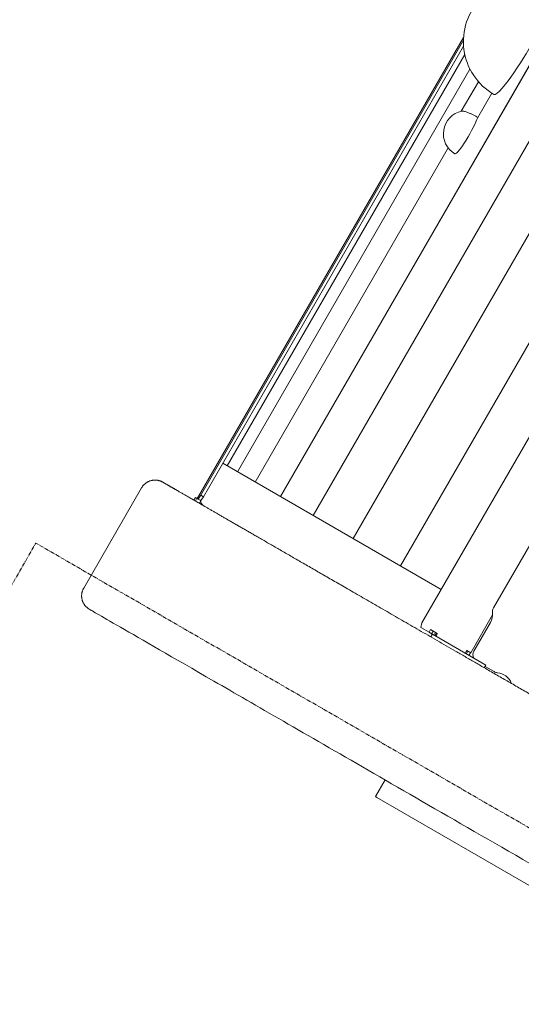
# Model space of a CAD drawing. Units: millimetres. Extents: x -13535 to 7793, y -12940 to 2031.
# Drawn here: x -11663 to -11338, y -7479 to -6842 of the extents above; entities that cross this region are included whole.
import ezdxf

# ---------------------------------------------------------------- set-up
doc = ezdxf.new("R2010")
doc.units = ezdxf.units.MM
doc.header["$MEASUREMENT"] = 0
doc.linetypes.add('CENTERX2', pattern=[4, 2.5, -0.5, 0.5, -0.5])
doc.layers.add('PRO_Equipment', color=7, linetype='Continuous', lineweight=20)
doc.layers.add('PRO_Free Space', color=104, linetype='CENTERX2', lineweight=20)

msp = doc.modelspace()

# ---------------------------------------------------------------- linework, layer by layer
at = {"layer": 'PRO_Equipment', "linetype": 'Continuous'}
for p, q in [((-11493.82, -7150.63, -6921.37), (-10909.32, -6138.25, -6921.37)), ((-10909.32, -6138.25, -6921.37), (-11493.82, -7150.63, -6921.37)), ((-11472.71, -7162.82, -6921.37), (-10888.21, -6150.44, -6921.37)), ((-11472.71, -7162.82, -6921.37), (-10888.21, -6150.44, -6921.37)), ((-10792.72, -6176.7, -6921.37), (-11402.22, -7232.39, -6921.37)), ((-10831.68, -6183.07, -6921.37), (-11416.18, -7195.46, -6921.37)), ((-11416.18, -7195.46, -6921.37), (-10831.68, -6183.07, -6921.37)), ((-11355.91, -7222.77, -6921.37), (-10790.63, -6243.67, -6921.37)), ((-11546.63, -7150.16, -6921.37), (-11375.31, -6853.42, -6921.37)), ((-11375.39, -6855.25, -6921.37), (-11545.4, -7149.72, -6921.37)), ((-11375.28, -6859.06, -6921.37), (-11543.67, -7150.72, -6921.37)), ((-11374.48, -6864.48, -6921.37), (-11528.22, -7130.77, -6921.37)), ((-11521.6, -7134.59, -6921.37), (-11371.11, -6873.94, -6921.37)), ((-11371.11, -6873.94, -6921.37), (-11521.6, -7134.59, -6921.37)), ((-11376.76, -6901.15, -6921.37), (-11365.63, -6882.04, -6921.37)), ((-11356.94, -6889.48, -6921.37), (-11366.09, -6905.19, -6921.37)), ((-11510.13, -7141.22, -6921.37), (-11385.23, -6924.89, -6921.37)), ((-11385.23, -6924.89, -6921.37), (-11510.13, -7141.22, -6921.37)), ((-11446.82, -7177.77, -6921.37), (-11320.2, -6958.47, -6921.37)), ((-11446.82, -7177.77, -6921.37), (-11320.2, -6958.47, -6921.37)), ((-11531.17, -7129.07, -6921.37), (-11389.72, -7210.73, -6921.37)), ((-11621.14, -7209.91, -6921.37), (-11583.64, -7144.96, -6921.37)), ((-11549.87, -7152.91, -6921.37), (-11548.87, -7151.18, -6921.37)), ((-11548.88, -7153.48, -6921.37), (-11547.88, -7151.75, -6921.37)), ((-11548.87, -7151.18, -6921.37), (-11548.87, -7151.18, -6921.37)), ((-11548.87, -7151.18, -6921.37), (-11547.88, -7151.75, -6921.37)), ((-11547.88, -7151.75, -6921.37), (-11547.63, -7151.89, -6921.37)), ((-11546.63, -7150.16, -6921.37), (-11547.63, -7151.89, -6921.37)), ((-11547.63, -7151.89, -6921.37), (-11546.98, -7152.27, -6921.37)), ((-11546.98, -7152.27, -6921.37), (-11545.4, -7149.72, -6921.37)), ((-11546.63, -7150.16, -6921.37), (-11546.63, -7150.16, -6921.37)), ((-11545.4, -7149.72, -6921.37), (-11543.67, -7150.72, -6921.37)), ((-11543.67, -7150.72, -6921.37), (-11545.25, -7153.27, -6921.37)), ((-11545.25, -7153.27, -6921.37), (-11546.98, -7152.27, -6921.37)), ((-11545.45, -7153.72, -6921.37), (-11546.2, -7155.03, -6921.37)), ((-11545.03, -7155, -6921.37), (-11545.34, -7155.53, -6921.37)), ((-11370.63, -7251.78, -6921.37), (-11356.49, -7227.3, -6921.37)), ((-11402.22, -7232.39, -6921.37), (-11403.01, -7235.39, -6921.37)), ((-11368.56, -7250.68, -6921.37), (-11357.89, -7232.2, -6921.37)), ((-11403.01, -7235.39, -6921.37), (-11397.59, -7238.52, -6921.37)), ((-11396.59, -7236.79, -6921.37), (-11397.59, -7238.52, -6921.37)), ((-11395.92, -7239.48, -6921.37), (-11397.59, -7238.52, -6921.37)), ((-11396.59, -7236.79, -6921.37), (-11392.31, -7239.26, -6921.37)), ((-11395.47, -7239.74, -6921.37), (-11396.47, -7241.48, -6921.37)), ((-11394.92, -7237.75, -6921.37), (-11395.92, -7239.48, -6921.37)), ((-11395.47, -7239.74, -6921.37), (-11387.23, -7244.5, -6921.37)), ((-11360.88, -7259.71, -6921.37), (-11387.23, -7244.5, -6921.37)), ((-11372.42, -7250.74, -6921.37), (-11373.42, -7252.47, -6921.37)), ((-11373.15, -7250.32, -6921.37), (-11370.63, -7251.78, -6921.37)), ((-11370.76, -7251.7, -6921.37), (-11371.76, -7253.44, -6921.37)), ((-11361.88, -7261.44, -6921.37), (-11360.88, -7259.71, -6921.37)), ((-11355.5, -7263.99, -6921.37), (-11361.39, -7260.59, -6921.37)), ((-11432.37, -7344.89, -6921.37), (-11426.12, -7334.06, -6921.37)), ((-11432.37, -7344.89, -6921.37), (-11431.51, -7345.4, -6921.37)), ((-11431.51, -7345.4, -6921.37), (-11168.94, -7496.99, -6921.37))]:
    msp.add_line(p, q, dxfattribs=at)
for centre, radius, start, end in [((-11335.88, -6856.04, -6921.37), 39.51, 135.12315, 240), ((-11373.33, -6915.75, -6921.37), 15, 101.99903, 240), ((-11366.98, -7226.95, -6921.37), 10.5, 330, 6.24932), ((-11351.58, -7225.27, -6921.37), 5, 150, 186.24932), ((-11364.23, -7253.18, -6921.37), 5, 150, 202.85145), ((-11353, -7259.66, -6921.37), 5, 240, 265.41462), ((-11354.24, -7275.11, -6921.37), 10.5, 19.75588, 85.41462)]:
    msp.add_arc(centre, radius, start, end, dxfattribs=at)
for centre, major_axis, ratio, start_param, end_param in [((-11335.88, -6856.04, -6921.37), (19.76, 34.22), 0.125512, -2.007129, -0.562866), ((-11335.88, -6856.04, -6921.37), (-19.76, -34.22), 0.125512, 0, 1.134464), ((-11543.34, -7152.06, -6921.37), (-2, -3.46), 0.032461, 0, 0.541858), ((-11391.84, -7239.53, -6921.37), (2, 3.46), 0.272018, 1.570796, 2.094395), ((-11391.84, -7239.53, -6921.37), (1, 1.73), 0.272018, 1.570796, 3.141593)]:
    msp.add_ellipse(centre, major_axis=major_axis, ratio=ratio, start_param=start_param, end_param=end_param, dxfattribs=at)
at = {"layer": 'PRO_Equipment', "linetype": 'Continuous', "extrusion": (-4.79202e-16, 1.60265e-16, -1)}
msp.add_ellipse((-11373.33, -6915.75, -6921.37), major_axis=(-7.5, -12.99), ratio=0.125512, start_param=-2.58915, end_param=-0.059427, dxfattribs=at)
at = {"layer": 'PRO_Equipment', "linetype": 'Continuous', "extrusion": (-9.91585e-18, -1.22246e-16, -1)}
msp.add_ellipse((-11373.33, -6915.75, -6921.37), major_axis=(-7.5, -12.99), ratio=0.125512, start_param=-0.059427, end_param=0, dxfattribs=at)
at = {"layer": 'PRO_Equipment', "linetype": 'Continuous', "extrusion": (-2.24407e-16, 9.88247e-20, -1)}
msp.add_ellipse((-11541.49, -7153.13, -6921.37), major_axis=(-2, -3.46), ratio=0.999473, start_param=0, end_param=1.047198, dxfattribs=at)
at = {"layer": 'PRO_Equipment', "linetype": 'Continuous', "extrusion": (-2.31283e-16, 4.00101e-20, -1)}
msp.add_ellipse((-11391.87, -7239.51, -6921.37), major_axis=(2, 3.46), ratio=0.956468, start_param=-2.238057, end_param=-1.967418, dxfattribs=at)
at = {"layer": 'PRO_Equipment', "linetype": 'Continuous', "extrusion": (-2.31376e-16, 2.88218e-18, -1)}
msp.add_ellipse((-11391.87, -7239.51, -6921.37), major_axis=(1, 1.73), ratio=0.956468, start_param=-2.620292, end_param=-1.570796, dxfattribs=at)
at = {"layer": 'PRO_Equipment', "linetype": 'Continuous', "extrusion": (-5.60589e-17, -9.70969e-17, -1)}
msp.add_ellipse((-11372.68, -7250.59, -6921.37), major_axis=(-1, -1.73), ratio=0.272018, start_param=0, end_param=1.570796, dxfattribs=at)
at = {"layer": 'PRO_Equipment', "linetype": 'Continuous'}
for points, degree, knots in [([(-11376.45, -6901.08, -6921.37), (-11376.35, -6901.06, -6921.37), (-11376.25, -6901.05, -6921.37), (-11375.89, -6901.04, -6921.37), (-11375.61, -6901.07, -6921.37), (-11375.11, -6901.16, -6921.37), (-11374.93, -6901.2, -6921.37), (-11374.56, -6901.3, -6921.37), (-11374.36, -6901.36, -6921.37), (-11373.74, -6901.55, -6921.37), (-11373.29, -6901.71, -6921.37), (-11372.3, -6902.08, -6921.37), (-11371.79, -6902.3, -6921.37), (-11370.98, -6902.66, -6921.37), (-11370.71, -6902.78, -6921.37), (-11370.15, -6903.05, -6921.37), (-11369.86, -6903.18, -6921.37), (-11369, -6903.61, -6921.37), (-11368.42, -6903.91, -6921.37), (-11367.25, -6904.53, -6921.37), (-11366.67, -6904.86, -6921.37), (-11366.09, -6905.19, -6921.37)], 3, [0.01683326, 0.01683326, 0.01683326, 0.01683326, 0.01783047, 0.01783047, 0.01981161, 0.01981161, 0.02080219, 0.02080219, 0.02179276, 0.02179276, 0.0237739, 0.0237739, 0.02575504, 0.02575504, 0.02674561, 0.02674561, 0.02773618, 0.02773618, 0.02971732, 0.02971732, 0.03169847, 0.03169847, 0.03169847, 0.03169847]), ([(-11569.98, -7141.3, -6921.37), (-11569.98, -7141.3, -6921.37), (-11564.92, -7144.22, -6921.37), (-11559.87, -7147.14, -6921.37), (-11549.77, -7152.97, -6921.37), (-11539.68, -7158.79, -6921.37), (-11524.57, -7167.52, -6921.37), (-11509.47, -7176.24, -6921.37), (-11489.4, -7187.82, -6921.37), (-11469.33, -7199.41, -6921.37), (-11444.35, -7213.84, -6921.37), (-11419.36, -7228.26, -6921.37), (-11389.55, -7245.47, -6921.37), (-11359.73, -7262.69, -6921.37), (-11325.16, -7282.65, -6921.37), (-11290.59, -7302.6, -6921.37), (-11251.38, -7325.25, -6921.37), (-11222.89, -7341.69, -6921.37), (-11192.01, -7359.52, -6921.37)], 2, [0, 0, 0, 0.0625, 0.0625, 0.125, 0.125, 0.1875, 0.1875, 0.25, 0.25, 0.3125, 0.3125, 0.375, 0.375, 0.4375, 0.4375, 0.5, 0.5, 0.5453937, 0.5453937, 0.5453937]), ([(-11617.48, -7223.57, -6921.37), (-11617.48, -7223.57, -6921.37), (-11617.47, -7223.58, -6921.37), (-11617.47, -7223.58, -6921.37), (-11617.46, -7223.58, -6921.37), (-11617.44, -7223.59, -6921.37), (-11617.42, -7223.61, -6921.37), (-11617.34, -7223.65, -6921.37), (-11617.27, -7223.7, -6921.37), (-11616.95, -7223.88, -6921.37), (-11616.63, -7224.06, -6921.37), (-11615.37, -7224.79, -6921.37), (-11614.11, -7225.52, -6921.37), (-11609.05, -7228.44, -6921.37), (-11604, -7231.35, -6921.37), (-11583.82, -7243.01, -6921.37), (-11563.65, -7254.65, -6921.37), (-11510.14, -7285.54, -6921.37), (-11476.79, -7304.8, -6921.37), (-11397.3, -7350.69, -6921.37), (-11351.15, -7377.34, -6921.37), (-11279.89, -7418.48, -6921.37), (-11260.1, -7429.91, -6921.37), (-11239.51, -7441.79, -6921.37)], 3, [0.148456, 0.148456, 0.148456, 0.148456, 0.1501191, 0.1501191, 0.1517823, 0.1517823, 0.1551087, 0.1551087, 0.1617613, 0.1617613, 0.1750667, 0.1750667, 0.2016775, 0.2016775, 0.254899, 0.254899, 0.361342, 0.361342, 0.467785, 0.467785, 0.574228, 0.574228, 0.612881, 0.612881, 0.612881, 0.612881])]:
    msp.add_open_spline(points, degree=degree, knots=knots, dxfattribs=at)
for points in [[(-11583.64, -7144.96, -6921.37), (-11580.71, -7139.89, -6921.37), (-11575.05, -7138.37, -6921.37), (-11569.98, -7141.3, -6921.37)], [(-11617.48, -7223.57, -6921.37), (-11622.55, -7220.65, -6921.37), (-11624.07, -7214.99, -6921.37), (-11621.14, -7209.91, -6921.37)]]:
    msp.add_rational_spline(points, [1, 0.804737854124, 0.804737854124, 1], degree=3, dxfattribs=at)
at = {"layer": 'PRO_Free Space', "elevation": -6921.37, "flags": 128}
msp.add_lwpolyline([(-9920.05, -8180.78), (-11415.33, -10770.68), (-13147.38, -9770.68), (-11652.1, -7180.78)], close=True, dxfattribs=at)

doc.saveas('drawing.dxf')
